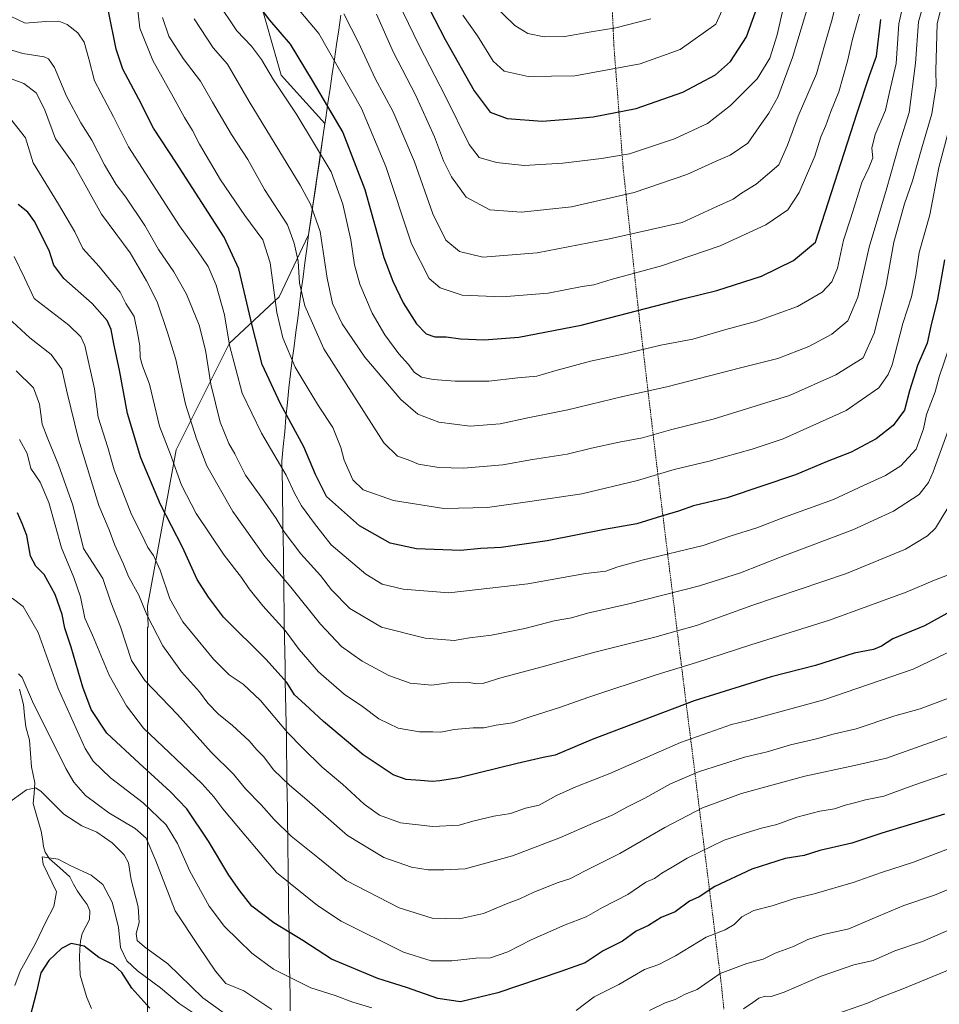
# Model space of a CAD drawing. Units: metres. Extents: x 634557 to 638010, y 4738999 to 4741380.
# Drawn here: x 637225 to 637525, y 4739330 to 4739651 of the extents above; entities that cross this region are included whole.
import ezdxf

# ---------------------------------------------------------------- set-up
doc = ezdxf.new("R2010")
doc.units = ezdxf.units.M
doc.header["$MEASUREMENT"] = 0
doc.linetypes.add('TRAZOS', pattern=[0.75, 0.5, -0.25])
for name, color, linetype, lineweight in [('Alambrada', 19, 'TRAZOS', 0), ('Arbolado forestal CxS', 92, 'Continuous', 0), ('Corriente natural lineal', 142, 'Continuous', 13), ('Curva de nivel maestra', 36, 'Continuous', 30), ('Curva de nivel normal', 36, 'Continuous', 0), ('Municipio', 9, 'Continuous', 13), ('Municipio CxS', 142, 'Continuous', 0)]:
    doc.layers.add(name, color=color, linetype=linetype, lineweight=lineweight)

# ---------------------------------------------------------------- blocks, each defined once
blk = doc.blocks.new('*U168')
at = {"layer": 'Curva de nivel normal', "color": 36, "linetype": 'Continuous', "lineweight": 0}
blk.add_polyline3d([(637529.24, 4739519.65, 790), (637523.34, 4739503.36, 790), (637521.81, 4739499.91, 790), (637518.76, 4739496.03, 790), (637510.42, 4739490.54, 790), (637497.19, 4739484.53, 790), (637473.85, 4739475.7, 790), (637460.52, 4739470.4, 790), (637447.19, 4739466.24, 790), (637423.66, 4739460.25, 790), (637410.61, 4739457.29, 790), (637405.44, 4739455.76, 790), (637399.71, 4739454.76, 790), (637390.19, 4739452.29, 790), (637379.35, 4739450.13, 790), (637372.1, 4739449.2, 790), (637367.18, 4739448.37, 790), (637357.64, 4739449.17, 790), (637343.47, 4739452.72, 790), (637333.15, 4739458.78, 790), (637327.18, 4739464.93, 790), (637323.56, 4739469.61, 790), (637317.08, 4739476.7, 790), (637311.65, 4739483.85, 790), (637309.08, 4739488.2, 790), (637304.66, 4739494.55, 790), (637299.06, 4739502.32, 790), (637295.66, 4739509.26, 790), (637293.64, 4739512.62, 790), (637290.8, 4739519.6, 790), (637287.74, 4739531.97, 790), (637286.03, 4739543.07, 790), (637284.01, 4739551.3, 790), (637279.82, 4739561.38, 790), (637275.74, 4739568.67, 790), (637270.7, 4739575.97, 790), (637266.24, 4739583.78, 790), (637260.01, 4739593.09, 790), (637256.85, 4739597.23, 790), (637253.13, 4739603.55, 790), (637248.99, 4739611.66, 790), (637245.38, 4739617.3, 790), (637240.72, 4739626, 790), (637236.84, 4739635.34, 790), (637234.86, 4739638.19, 790), (637233.41, 4739638.81, 790), (637226.46, 4739639.95, 790), (637219.21, 4739642.12, 790)], dxfattribs=at)
blk = doc.blocks.new('*U169')
at = {"layer": 'Curva de nivel normal', "color": 36, "linetype": 'Continuous', "lineweight": 0}
blk.add_polyline3d([(637331.12, 4739652.93, 835), (637335.95, 4739643.47, 835), (637341.33, 4739631.79, 835), (637347.26, 4739620.91, 835), (637354.25, 4739604.54, 835), (637360.16, 4739587.65, 835), (637364.46, 4739579.02, 835), (637368.83, 4739575.3, 835), (637376.51, 4739573.47, 835), (637394.18, 4739574.89, 835), (637417.85, 4739579.4, 835), (637431.85, 4739582.56, 835), (637441.52, 4739584.73, 835), (637452.85, 4739590.02, 835), (637458.19, 4739592.43, 835), (637460.88, 4739594.31, 835), (637465.64, 4739597.28, 835), (637473.06, 4739603.56, 835), (637475.89, 4739610, 835), (637479.35, 4739619.53, 835), (637485.35, 4739633.27, 835), (637488.15, 4739643.35, 835), (637490.26, 4739650.38, 835), (637493.52, 4739663.38, 835)], dxfattribs=at)
blk = doc.blocks.new('*U171')
at = {"layer": 'Curva de nivel normal', "color": 36, "linetype": 'Continuous', "lineweight": 0}
for points in [[(637529.1, 4739354.14, 735), (637519.85, 4739350.14, 735), (637510.92, 4739347.09, 735), (637503.79, 4739343.91, 735), (637497.51, 4739342.5, 735), (637486.89, 4739338.85, 735), (637474.76, 4739333.55, 735), (637470.56, 4739332.16, 735), (637468.6, 4739332.26, 735), (637466.54, 4739331.59, 735), (637464.52, 4739330.27, 735), (637461.56, 4739328.18, 735)], [(637292.12, 4739326.75, 735), (637285.2, 4739331.77, 735), (637273.74, 4739342.86, 735), (637266.09, 4739348.43, 735), (637263.76, 4739350.45, 735), (637263.47, 4739352.69, 735), (637264.42, 4739356.36, 735), (637264.09, 4739361.5, 735), (637261.81, 4739370.24, 735), (637260.9, 4739375.76, 735), (637259.51, 4739378.4, 735), (637255.64, 4739382.28, 735), (637250.55, 4739385.85, 735), (637245.71, 4739387.91, 735), (637239.82, 4739391.7, 735), (637232.29, 4739399.16, 735), (637230.64, 4739400.28, 735), (637227.63, 4739399.63, 735), (637221, 4739394.85, 735)]]:
    blk.add_polyline3d(points, dxfattribs=at)
blk = doc.blocks.new('*U172')
at = {"layer": 'Curva de nivel normal', "color": 36, "linetype": 'Continuous', "lineweight": 0}
blk.add_polyline3d([(637536.65, 4739407.89, 755), (637517.07, 4739401.15, 755), (637507.23, 4739397.51, 755), (637501.3, 4739396.34, 755), (637498.19, 4739395.47, 755), (637494.66, 4739394.61, 755), (637491.18, 4739393.42, 755), (637486.4, 4739392.68, 755), (637478.89, 4739390.76, 755), (637472.4, 4739388.34, 755), (637467.42, 4739387.12, 755), (637462.42, 4739385.62, 755), (637455.21, 4739383.22, 755), (637443.18, 4739377.37, 755), (637438.25, 4739374.36, 755), (637434.85, 4739372.39, 755), (637432.48, 4739370.67, 755), (637429.7, 4739369.52, 755), (637423.82, 4739365.45, 755), (637415.52, 4739361.22, 755), (637410.21, 4739358.14, 755), (637403.38, 4739355.61, 755), (637392.25, 4739350.71, 755), (637384.61, 4739346.75, 755), (637378.98, 4739344.83, 755), (637374.22, 4739344.74, 755), (637366.35, 4739343.87, 755), (637359.62, 4739343.8, 755), (637350.65, 4739346.67, 755), (637330.33, 4739356.74, 755), (637322.56, 4739361.83, 755), (637309.18, 4739372.63, 755), (637298.52, 4739385.27, 755), (637291.68, 4739393.42, 755), (637288.8, 4739397.32, 755), (637284.87, 4739401.69, 755), (637265.85, 4739419.71, 755), (637260.22, 4739427.02, 755), (637254.59, 4739437.06, 755), (637249.2, 4739450.09, 755), (637246.65, 4739455.65, 755), (637245.24, 4739462.62, 755), (637243.12, 4739468.92, 755), (637239.03, 4739478.62, 755), (637234.93, 4739493.38, 755), (637232.16, 4739499.99, 755), (637229.03, 4739504.53, 755), (637227.82, 4739509.36, 755), (637225.4, 4739513.93, 755)], dxfattribs=at)
blk = doc.blocks.new('*U173')
at = {"layer": 'Curva de nivel normal', "color": 36, "linetype": 'Continuous', "lineweight": 0}
blk.add_polyline3d([(637348.75, 4739656.95, 845), (637355.7, 4739642.58, 845), (637364.36, 4739625.95, 845), (637372.02, 4739610.19, 845), (637375.31, 4739605.99, 845), (637380.97, 4739604.38, 845), (637390, 4739603.43, 845), (637402.64, 4739604.14, 845), (637415.16, 4739605.7, 845), (637424.38, 4739607.18, 845), (637439.04, 4739612.03, 845), (637449.82, 4739617.14, 845), (637457.3, 4739622.96, 845), (637465.92, 4739631.66, 845), (637470.09, 4739638.38, 845), (637472.48, 4739646.05, 845), (637475.34, 4739658.49, 845)], dxfattribs=at)
blk = doc.blocks.new('*U175')
at = {"layer": 'Curva de nivel normal', "color": 36, "linetype": 'Continuous', "lineweight": 0}
blk.add_polyline3d([(637282.36, 4739651.22, 815), (637288.59, 4739641.79, 815), (637293.21, 4739636.42, 815), (637300.31, 4739624.24, 815), (637316.87, 4739597, 815), (637320.32, 4739590.72, 815), (637323.41, 4739581.79, 815), (637325.7, 4739566.56, 815), (637327.44, 4739558.38, 815), (637330.57, 4739551.66, 815), (637337.97, 4739540.84, 815), (637349.73, 4739527, 815), (637355.25, 4739522.22, 815), (637362.12, 4739519.58, 815), (637372.33, 4739518.36, 815), (637382.18, 4739519.08, 815), (637391.19, 4739521, 815), (637404.19, 4739523.66, 815), (637422.19, 4739527.95, 815), (637436.54, 4739531.11, 815), (637460.53, 4739537.3, 815), (637472.69, 4739540.39, 815), (637482.78, 4739544.29, 815), (637490.36, 4739548.38, 815), (637495.5, 4739552.71, 815), (637498.83, 4739560.38, 815), (637502.53, 4739576.71, 815), (637508.15, 4739595.71, 815), (637512.38, 4739610.7, 815), (637515.52, 4739620.63, 815), (637517.62, 4739636.74, 815), (637518.64, 4739650.3, 815), (637521.79, 4739661.41, 815)], dxfattribs=at)
blk = doc.blocks.new('*U177')
at = {"layer": 'Curva de nivel normal', "color": 36, "linetype": 'Continuous', "lineweight": 0}
blk.add_polyline3d([(637379.48, 4739656.34, 860), (637386.88, 4739649.07, 860), (637391.16, 4739646.49, 860), (637396.54, 4739645.38, 860), (637403.19, 4739645.47, 860), (637411.85, 4739646.96, 860), (637419.85, 4739648.31, 860), (637431.34, 4739651.29, 860)], dxfattribs=at)
blk = doc.blocks.new('*U178')
at = {"layer": 'Curva de nivel normal', "color": 36, "linetype": 'Continuous', "lineweight": 0}
blk.add_polyline3d([(637369.96, 4739652.4, 855), (637374.77, 4739645.73, 855), (637379.87, 4739637.47, 855), (637383.47, 4739634.12, 855), (637391.33, 4739632.38, 855), (637406.47, 4739632.63, 855), (637427.85, 4739636.54, 855), (637440.85, 4739641.24, 855), (637452.52, 4739649.55, 855), (637459.19, 4739664.49, 855)], dxfattribs=at)
blk = doc.blocks.new('*U180')
at = {"layer": 'Curva de nivel normal', "color": 36, "linetype": 'Continuous', "lineweight": 0}
blk.add_polyline3d([(637528.97, 4739545.01, 795), (637525.33, 4739534.38, 795), (637524.07, 4739529.49, 795), (637521.21, 4739522.15, 795), (637520.19, 4739517.44, 795), (637517.85, 4739510.76, 795), (637512.85, 4739505.37, 795), (637507.85, 4739502.21, 795), (637500.6, 4739498.99, 795), (637490.83, 4739494.4, 795), (637474.93, 4739488.58, 795), (637465.85, 4739485.16, 795), (637457.47, 4739482.55, 795), (637448.31, 4739479.41, 795), (637428.47, 4739474.58, 795), (637420.54, 4739472.4, 795), (637416.61, 4739470.94, 795), (637409.95, 4739470.24, 795), (637391.14, 4739466.86, 795), (637365.39, 4739463.94, 795), (637350.47, 4739465.09, 795), (637343.62, 4739466.78, 795), (637338.33, 4739470.03, 795), (637327.03, 4739479.62, 795), (637321.55, 4739486.51, 795), (637317.4, 4739492.31, 795), (637315.06, 4739496.44, 795), (637312.4, 4739502.37, 795), (637304.26, 4739516.04, 795), (637298.01, 4739529.03, 795), (637293.92, 4739544.72, 795), (637292.26, 4739554.61, 795), (637289.56, 4739564.33, 795), (637286.91, 4739570.39, 795), (637283.47, 4739575.58, 795), (637277.51, 4739583.71, 795), (637260.88, 4739609.42, 795), (637256.04, 4739619.24, 795), (637249.81, 4739631.01, 795), (637248.02, 4739638.22, 795), (637246.5, 4739643.63, 795), (637244.44, 4739646.63, 795), (637240.91, 4739649.44, 795), (637238.21, 4739650.44, 795), (637233.99, 4739650.33, 795), (637227.22, 4739649.87, 795), (637222.7, 4739651.99, 795)], dxfattribs=at)
blk = doc.blocks.new('*U181')
at = {"layer": 'Curva de nivel normal', "color": 36, "linetype": 'Continuous', "lineweight": 0}
for points in [[(637535.82, 4739370.29, 740), (637523.76, 4739365.28, 740), (637513.84, 4739361.84, 740), (637503.51, 4739357.53, 740), (637495.86, 4739354.22, 740), (637487.57, 4739352.44, 740), (637482.5, 4739350.78, 740), (637477.86, 4739348.46, 740), (637471.89, 4739346.31, 740), (637467.94, 4739344.34, 740), (637462.63, 4739342.96, 740), (637453.89, 4739339.69, 740), (637446.36, 4739334.52, 740), (637442.44, 4739332.95, 740), (637439.21, 4739331.25, 740), (637435.94, 4739330.16, 740), (637430.85, 4739327.56, 740)], [(637307.68, 4739327.99, 740), (637298.51, 4739333.99, 740), (637292.65, 4739336.47, 740), (637289.29, 4739340.47, 740), (637283.91, 4739348.55, 740), (637276.12, 4739360.14, 740), (637269.85, 4739376.5, 740), (637266.69, 4739383.89, 740), (637263.1, 4739386.96, 740), (637254.55, 4739392.08, 740), (637246.89, 4739397.75, 740), (637243.1, 4739402.13, 740), (637240.45, 4739406.64, 740), (637229.56, 4739428.42, 740), (637226.28, 4739436.24, 740), (637225.09, 4739437.53, 740)]]:
    blk.add_polyline3d(points, dxfattribs=at)
blk = doc.blocks.new('*U182')
at = {"layer": 'Curva de nivel normal', "color": 36, "linetype": 'Continuous', "lineweight": 0}
blk.add_polyline3d([(637532.96, 4739446.7, 770), (637516.85, 4739438.99, 770), (637487.76, 4739429.02, 770), (637469.79, 4739424.12, 770), (637463, 4739422.25, 770), (637457.56, 4739420.96, 770), (637440.97, 4739415.09, 770), (637417.9, 4739404.98, 770), (637406.85, 4739400.66, 770), (637400.52, 4739397.79, 770), (637394.85, 4739394.66, 770), (637390.37, 4739393.63, 770), (637385.57, 4739391.87, 770), (637380.03, 4739391.01, 770), (637373.18, 4739389.42, 770), (637368.8, 4739388.08, 770), (637360.14, 4739387.7, 770), (637349.68, 4739388.84, 770), (637342.84, 4739391.32, 770), (637337.81, 4739394.9, 770), (637330.7, 4739401.49, 770), (637324.12, 4739406.98, 770), (637317.58, 4739413.44, 770), (637312.76, 4739418.29, 770), (637303.96, 4739428.79, 770), (637298.36, 4739434.11, 770), (637293.76, 4739437.19, 770), (637288.69, 4739442.29, 770), (637278.7, 4739454.49, 770), (637274.41, 4739461.94, 770), (637271.23, 4739471.31, 770), (637269.11, 4739476.1, 770), (637267.24, 4739478.7, 770), (637265.32, 4739482.89, 770), (637261.93, 4739489.44, 770), (637256.24, 4739504.04, 770), (637254.13, 4739511.34, 770), (637251.08, 4739521.24, 770), (637249.86, 4739530.48, 770), (637246.64, 4739544.59, 770), (637245.38, 4739547.52, 770), (637241.49, 4739551.26, 770), (637230.13, 4739560, 770), (637227.05, 4739566.73, 770), (637223.63, 4739573.73, 770)], dxfattribs=at)
blk = doc.blocks.new('*U185')
at = {"layer": 'Curva de nivel normal', "color": 36, "linetype": 'Continuous', "lineweight": 0}
for points in [[(637540.01, 4739384.79, 745), (637516.95, 4739376.06, 745), (637506.57, 4739372.6, 745), (637497.28, 4739369.35, 745), (637484.52, 4739365.67, 745), (637477.85, 4739364.04, 745), (637470.84, 4739361.8, 745), (637464.84, 4739360.22, 745), (637460.97, 4739358.22, 745), (637458.46, 4739355.72, 745), (637455.5, 4739353.94, 745), (637449.32, 4739351.58, 745), (637439.28, 4739345.44, 745), (637433.88, 4739342.64, 745), (637429.19, 4739341.01, 745), (637420.8, 4739336.11, 745), (637412.85, 4739332.05, 745), (637406.98, 4739327.62, 745)], [(637340.26, 4739328.45, 745), (637334.13, 4739330.38, 745), (637328.37, 4739332.47, 745), (637320.4, 4739334.98, 745), (637308.2, 4739341.14, 745), (637301.17, 4739346.32, 745), (637292.28, 4739355.04, 745), (637287.21, 4739361.68, 745), (637280.9, 4739373.09, 745), (637276.96, 4739382.15, 745), (637273.17, 4739388.16, 745), (637265.68, 4739395.38, 745), (637255.05, 4739403.57, 745), (637249.45, 4739409.03, 745), (637246.77, 4739413.1, 745), (637237.97, 4739432.7, 745), (637231.47, 4739450.99, 745), (637226.55, 4739459.41, 745), (637222.95, 4739462.19, 745)]]:
    blk.add_polyline3d(points, dxfattribs=at)
blk = doc.blocks.new('*U186')
at = {"layer": 'Curva de nivel normal', "color": 36, "linetype": 'Continuous', "lineweight": 0}
blk.add_polyline3d([(637313.66, 4739657.7, 830), (637323.01, 4739646.44, 830), (637336.89, 4739621.98, 830), (637344.82, 4739603.02, 830), (637353.23, 4739577.85, 830), (637359.01, 4739566.55, 830), (637362.58, 4739563.48, 830), (637369.74, 4739561.03, 830), (637382.85, 4739560.5, 830), (637397.85, 4739561.72, 830), (637408.85, 4739563.9, 830), (637412.72, 4739564.43, 830), (637418.31, 4739566.13, 830), (637434.72, 4739570.67, 830), (637453.85, 4739577.16, 830), (637468.85, 4739584.02, 830), (637475.92, 4739588.95, 830), (637479.68, 4739594.52, 830), (637484.78, 4739606.46, 830), (637486.74, 4739612.69, 830), (637488.38, 4739616.46, 830), (637490, 4739621.05, 830), (637492.65, 4739627.38, 830), (637495.42, 4739637.45, 830), (637497.02, 4739644.56, 830), (637499.32, 4739652.79, 830)], dxfattribs=at)
blk = doc.blocks.new('*U187')
at = {"layer": 'Curva de nivel normal', "color": 36, "linetype": 'Continuous', "lineweight": 0}
blk.add_polyline3d([(637341.84, 4739652.76, 840), (637347.38, 4739640.26, 840), (637354.52, 4739626.39, 840), (637360.78, 4739612.78, 840), (637363.71, 4739604.89, 840), (637366.22, 4739599.72, 840), (637371.08, 4739593.07, 840), (637378.74, 4739588.93, 840), (637389.12, 4739588.14, 840), (637405.42, 4739589.94, 840), (637425.85, 4739594.61, 840), (637443.04, 4739600.48, 840), (637452.58, 4739604.8, 840), (637457.21, 4739606.76, 840), (637462.89, 4739610.68, 840), (637466.6, 4739616.05, 840), (637469.79, 4739620.46, 840), (637472.71, 4739625.64, 840), (637477.46, 4739638.6, 840), (637485.7, 4739665.72, 840)], dxfattribs=at)
blk = doc.blocks.new('*U188')
at = {"layer": 'Curva de nivel normal', "color": 36, "linetype": 'Continuous', "lineweight": 0}
blk.add_polyline3d([(637531, 4739430.48, 765), (637519.16, 4739426.06, 765), (637510.87, 4739423.78, 765), (637498.24, 4739419.59, 765), (637490.81, 4739417.76, 765), (637485.33, 4739416.31, 765), (637476.81, 4739414.34, 765), (637469.19, 4739412.06, 765), (637461.85, 4739410.24, 765), (637446.8, 4739405.48, 765), (637437.65, 4739401.56, 765), (637429.33, 4739396.86, 765), (637423.64, 4739394.09, 765), (637418.72, 4739391.31, 765), (637413.19, 4739389.11, 765), (637401.85, 4739384.06, 765), (637386.18, 4739378.11, 765), (637370.73, 4739373.86, 765), (637363.73, 4739373.5, 765), (637358.66, 4739373.48, 765), (637353.22, 4739374.35, 765), (637344.23, 4739377.53, 765), (637332.39, 4739384.69, 765), (637319.14, 4739396.39, 765), (637313.49, 4739401.1, 765), (637308.21, 4739406.12, 765), (637305.03, 4739410.39, 765), (637302.83, 4739412.69, 765), (637300.25, 4739415.58, 765), (637294.89, 4739420.62, 765), (637290.3, 4739424.29, 765), (637286.75, 4739427.94, 765), (637284.07, 4739431.6, 765), (637278.23, 4739438.09, 765), (637272.08, 4739446.61, 765), (637266.92, 4739456.78, 765), (637264.28, 4739463.14, 765), (637260.95, 4739469.25, 765), (637259.29, 4739473.26, 765), (637256.52, 4739479.49, 765), (637254.6, 4739484.5, 765), (637251.28, 4739492.42, 765), (637244.65, 4739514.04, 765), (637240.88, 4739529.2, 765), (637239.17, 4739536.91, 765), (637235.72, 4739541.72, 765), (637228.77, 4739547.17, 765), (637221.72, 4739553.7, 765)], dxfattribs=at)
blk = doc.blocks.new('*U190')
at = {"layer": 'Curva de nivel normal', "color": 36, "linetype": 'Continuous', "lineweight": 0}
for points in [[(637535.4, 4739343.67, 730), (637513.51, 4739334.66, 730), (637506.42, 4739332, 730), (637501.91, 4739329.98, 730), (637491.94, 4739326.51, 730)], [(637289.79, 4739321.64, 730), (637277.46, 4739329.95, 730), (637271.4, 4739334.99, 730), (637263.87, 4739340.58, 730), (637260.4, 4739343.85, 730), (637258.35, 4739348.12, 730), (637257.7, 4739354.78, 730), (637255.56, 4739362.98, 730), (637252.58, 4739368.78, 730), (637248.8, 4739371.83, 730), (637242.16, 4739374.8, 730), (637237.95, 4739377.04, 730), (637232.73, 4739377.8, 730), (637233.09, 4739375.4, 730), (637237.41, 4739366.37, 730), (637236.62, 4739361.55, 730), (637233.9, 4739356.36, 730), (637230.64, 4739349.48, 730), (637225.54, 4739340.49, 730), (637223.8, 4739335.81, 730)]]:
    blk.add_polyline3d(points, dxfattribs=at)
blk = doc.blocks.new('*U193')
at = {"layer": 'Curva de nivel normal', "color": 36, "linetype": 'Continuous', "lineweight": 0}
blk.add_polyline3d([(637527.21, 4739659.62, 810), (637524.68, 4739649.68, 810), (637524.29, 4739634.4, 810), (637524.37, 4739629.38, 810), (637522.96, 4739620.22, 810), (637519.68, 4739609.19, 810), (637516.67, 4739598.4, 810), (637514.05, 4739590.84, 810), (637510.59, 4739578.38, 810), (637507.98, 4739563.73, 810), (637504.13, 4739548.66, 810), (637500.52, 4739540.59, 810), (637491.63, 4739535.1, 810), (637476.52, 4739528.29, 810), (637451.66, 4739520.64, 810), (637437.72, 4739517.1, 810), (637428.62, 4739514.48, 810), (637420.93, 4739513.11, 810), (637411.97, 4739511.15, 810), (637403.95, 4739509.14, 810), (637392.71, 4739507.42, 810), (637383.04, 4739505.65, 810), (637370.18, 4739504.6, 810), (637362.18, 4739504.8, 810), (637355.51, 4739505.96, 810), (637352.18, 4739507.31, 810), (637348.68, 4739508.57, 810), (637344.22, 4739512.86, 810), (637324.66, 4739543.53, 810), (637318.43, 4739557.63, 810), (637316.74, 4739564.94, 810), (637316.27, 4739572.11, 810), (637314.94, 4739578.06, 810), (637312.73, 4739584.03, 810), (637305.33, 4739595.56, 810), (637299.88, 4739605.34, 810), (637294.52, 4739613.45, 810), (637288.32, 4739624, 810), (637284.44, 4739630.85, 810), (637278.72, 4739638.3, 810), (637274.1, 4739645.6, 810), (637272.02, 4739651.69, 810)], dxfattribs=at)
blk = doc.blocks.new('*U194')
at = {"layer": 'Curva de nivel normal', "color": 36, "linetype": 'Continuous', "lineweight": 0}
blk.add_polyline3d([(637289.89, 4739656.89, 820), (637296.22, 4739647.38, 820), (637300.99, 4739642.36, 820), (637304.35, 4739637.97, 820), (637308.26, 4739631.31, 820), (637315.88, 4739619.96, 820), (637327.04, 4739601.28, 820), (637330.87, 4739590.79, 820), (637333.44, 4739579.15, 820), (637334.62, 4739570.95, 820), (637336.41, 4739564.6, 820), (637340.43, 4739555.24, 820), (637344.56, 4739548.08, 820), (637349.08, 4739541.95, 820), (637352.22, 4739538.43, 820), (637354.09, 4739535.96, 820), (637356.48, 4739534.35, 820), (637360.28, 4739533.57, 820), (637367.44, 4739532.96, 820), (637378.43, 4739533.04, 820), (637387.93, 4739534.12, 820), (637394.12, 4739534.64, 820), (637399.96, 4739536.42, 820), (637411.63, 4739539.56, 820), (637422.31, 4739541.77, 820), (637434.52, 4739544.7, 820), (637444.96, 4739546.74, 820), (637455.77, 4739549.86, 820), (637465.83, 4739552.54, 820), (637479.11, 4739557.36, 820), (637487.21, 4739562.06, 820), (637490.36, 4739565.37, 820), (637492.14, 4739569.88, 820), (637494.13, 4739579.05, 820), (637496.5, 4739586.33, 820), (637500.11, 4739597.84, 820), (637502.44, 4739602.62, 820), (637503.67, 4739605.87, 820), (637503.42, 4739609.09, 820), (637504.42, 4739613.49, 820), (637507.85, 4739621.4, 820), (637509.13, 4739627.36, 820), (637511.33, 4739636.68, 820), (637512.21, 4739649.66, 820), (637514.5, 4739660, 820)], dxfattribs=at)
blk = doc.blocks.new('*U202')
at = {"layer": 'Curva de nivel normal', "color": 36, "linetype": 'Continuous', "lineweight": 0}
blk.add_polyline3d([(637528.07, 4739469.69, 780), (637523.86, 4739468.06, 780), (637514.53, 4739464.12, 780), (637489.57, 4739454.96, 780), (637463.95, 4739446.98, 780), (637446.22, 4739441.14, 780), (637432.99, 4739437.18, 780), (637411.03, 4739429.88, 780), (637401.46, 4739426.46, 780), (637391.92, 4739423.48, 780), (637386.19, 4739421.44, 780), (637380.85, 4739420.78, 780), (637376.79, 4739419.84, 780), (637373.3, 4739419.85, 780), (637367.12, 4739419.31, 780), (637362.84, 4739418.44, 780), (637360.18, 4739418.6, 780), (637355.84, 4739418.6, 780), (637348.84, 4739419.74, 780), (637342.62, 4739422.85, 780), (637337.21, 4739426.79, 780), (637331.27, 4739430.8, 780), (637322.94, 4739438.13, 780), (637316.62, 4739445.48, 780), (637311.98, 4739451.6, 780), (637304.76, 4739459.66, 780), (637300.26, 4739465.21, 780), (637297.8, 4739468.88, 780), (637292.14, 4739476.22, 780), (637283.03, 4739489.77, 780), (637278.25, 4739499.04, 780), (637274.57, 4739509.06, 780), (637271.04, 4739518.3, 780), (637267.76, 4739532.04, 780), (637265.48, 4739538.05, 780), (637264.76, 4739540.76, 780), (637264.58, 4739544.55, 780), (637263.89, 4739548.76, 780), (637262.8, 4739554.05, 780), (637260.03, 4739558.38, 780), (637258.26, 4739562.03, 780), (637255.72, 4739565.04, 780), (637251.34, 4739570.38, 780), (637246.08, 4739576.24, 780), (637243.42, 4739581.7, 780), (637238.04, 4739590.72, 780), (637229.84, 4739604.23, 780), (637227.3, 4739612.38, 780), (637221.64, 4739619.56, 780)], dxfattribs=at)
blk = doc.blocks.new('*U210')
at = {"layer": 'Curva de nivel normal', "color": 36, "linetype": 'Continuous', "lineweight": 0}
blk.add_polyline3d([(637530, 4739494.7, 785), (637524.15, 4739485.04, 785), (637521.52, 4739482.56, 785), (637514.38, 4739478.14, 785), (637495.06, 4739470.21, 785), (637464.19, 4739459.76, 785), (637446.19, 4739453.27, 785), (637439.16, 4739451.34, 785), (637432.55, 4739449.41, 785), (637412.98, 4739444.54, 785), (637395.82, 4739439.76, 785), (637382.39, 4739436.18, 785), (637376.8, 4739434.44, 785), (637374.33, 4739434.24, 785), (637371.52, 4739434.72, 785), (637365.41, 4739434.52, 785), (637359.89, 4739433.74, 785), (637352.79, 4739434.48, 785), (637345.83, 4739436.93, 785), (637337.15, 4739441.63, 785), (637330.4, 4739446.46, 785), (637323.6, 4739453.67, 785), (637313.91, 4739465.79, 785), (637305.4, 4739475.81, 785), (637294.9, 4739490.47, 785), (637286.46, 4739505.32, 785), (637283.13, 4739514.18, 785), (637279.55, 4739525.5, 785), (637276.36, 4739540.08, 785), (637273.66, 4739548.87, 785), (637270.32, 4739558.85, 785), (637266.76, 4739565.69, 785), (637261.5, 4739574.93, 785), (637252.17, 4739587.45, 785), (637243.05, 4739603.68, 785), (637237.14, 4739612.04, 785), (637233.56, 4739621.77, 785), (637230.86, 4739627.06, 785), (637226.78, 4739630.18, 785), (637213.49, 4739635, 785)], dxfattribs=at)
blk = doc.blocks.new('*U212')
at = {"layer": 'Curva de nivel normal', "color": 36, "linetype": 'Continuous', "lineweight": 0}
blk.add_polyline3d([(637533.44, 4739418.96, 760), (637508.14, 4739409.92, 760), (637497.77, 4739407.56, 760), (637481.5, 4739404.1, 760), (637460.85, 4739398.43, 760), (637448.19, 4739393.79, 760), (637435.85, 4739387.33, 760), (637421.19, 4739378.86, 760), (637409.85, 4739373.18, 760), (637404.85, 4739370.58, 760), (637401.1, 4739369.35, 760), (637393.17, 4739366.2, 760), (637388.52, 4739364.01, 760), (637384.22, 4739362.4, 760), (637376.74, 4739359.3, 760), (637368.92, 4739357.53, 760), (637359.92, 4739357.77, 760), (637349.25, 4739361.1, 760), (637331.88, 4739370.07, 760), (637322.64, 4739377.5, 760), (637314.03, 4739384.56, 760), (637308.39, 4739389.92, 760), (637304.22, 4739394.74, 760), (637299.12, 4739400, 760), (637295.17, 4739404.73, 760), (637287.85, 4739411.87, 760), (637276.89, 4739424.18, 760), (637266.21, 4739435.36, 760), (637261.86, 4739441.82, 760), (637258.28, 4739452.8, 760), (637255.14, 4739460.91, 760), (637252.52, 4739468.6, 760), (637246.29, 4739478.37, 760), (637242.82, 4739492.52, 760), (637238.1, 4739505.72, 760), (637234.62, 4739514.2, 760), (637232.72, 4739519.01, 760), (637231.92, 4739525.45, 760), (637229.9, 4739530.82, 760), (637224.28, 4739536.36, 760)], dxfattribs=at)
blk = doc.blocks.new('*U216')
at = {"layer": 'Curva de nivel normal', "color": 36, "linetype": 'Continuous', "lineweight": 0}
blk.add_polyline3d([(637528.04, 4739613.38, 805), (637525.19, 4739602.71, 805), (637522.33, 4739587.31, 805), (637518.84, 4739575.01, 805), (637517.74, 4739567.61, 805), (637516.26, 4739560.48, 805), (637513.49, 4739551.79, 805), (637509.95, 4739538.34, 805), (637508.75, 4739535.17, 805), (637505.69, 4739530.82, 805), (637494.97, 4739523.46, 805), (637474.46, 4739514.15, 805), (637464.29, 4739510.81, 805), (637450.35, 4739506.9, 805), (637438.92, 4739504.13, 805), (637426.93, 4739500.63, 805), (637408.73, 4739496.23, 805), (637391.02, 4739493.61, 805), (637378.06, 4739491.72, 805), (637363.75, 4739491.48, 805), (637347.4, 4739494.01, 805), (637337.49, 4739497.56, 805), (637334.12, 4739500.82, 805), (637331.24, 4739507.27, 805), (637330.19, 4739511.37, 805), (637327.57, 4739517.89, 805), (637322.9, 4739524.95, 805), (637319.22, 4739531.05, 805), (637315.33, 4739537.53, 805), (637311.24, 4739547.11, 805), (637309.28, 4739555.46, 805), (637307.12, 4739571.62, 805), (637304.78, 4739579.11, 805), (637298.86, 4739587.05, 805), (637290.9, 4739598.71, 805), (637284.13, 4739610.38, 805), (637281.85, 4739614.8, 805), (637279.15, 4739619.05, 805), (637275.53, 4739625.8, 805), (637268.82, 4739637.62, 805), (637264.59, 4739648.19, 805), (637263.57, 4739658.1, 805)], dxfattribs=at)
blk = doc.blocks.new('*U225')
at = {"layer": 'Curva de nivel maestra', "color": 36, "linetype": 'Continuous', "lineweight": 30}
blk.add_polyline3d([(637357.48, 4739657.71, 850), (637364.16, 4739644.47, 850), (637373.68, 4739627.74, 850), (637378.93, 4739620.84, 850), (637384.4, 4739618.7, 850), (637395.89, 4739617.89, 850), (637405.52, 4739618.6, 850), (637412.52, 4739619.23, 850), (637426.52, 4739622.03, 850), (637441.73, 4739627.29, 850), (637452.38, 4739633.01, 850), (637457.26, 4739637.34, 850), (637462.54, 4739645.41, 850), (637466.88, 4739657.55, 850)], dxfattribs=at)
blk = doc.blocks.new('*U226')
at = {"layer": 'Curva de nivel maestra', "color": 36, "linetype": 'Continuous', "lineweight": 30}
blk.add_polyline3d([(637300.64, 4739659.18, 825), (637306.9, 4739650.78, 825), (637313.65, 4739642.96, 825), (637320.86, 4739631.16, 825), (637330.82, 4739614.13, 825), (637338, 4739595.53, 825), (637344.17, 4739573.38, 825), (637347.1, 4739565.67, 825), (637350.51, 4739558.52, 825), (637354.81, 4739551.72, 825), (637358.06, 4739548.42, 825), (637360.79, 4739547.52, 825), (637364.51, 4739547.46, 825), (637369.18, 4739546.81, 825), (637376.96, 4739546.48, 825), (637388.21, 4739547.38, 825), (637408.55, 4739551.3, 825), (637441.75, 4739559.85, 825), (637452.85, 4739562.6, 825), (637467.39, 4739567.27, 825), (637477.8, 4739572.38, 825), (637485.01, 4739578.38, 825), (637498.63, 4739620.55, 825), (637502.6, 4739632.71, 825), (637504.88, 4739639.05, 825), (637506.31, 4739651.05, 825)], dxfattribs=at)
blk = doc.blocks.new('*U228')
at = {"layer": 'Curva de nivel maestra', "color": 36, "linetype": 'Continuous', "lineweight": 30}
blk.add_polyline3d([(637529.02, 4739457.8, 775), (637520.5, 4739453.12, 775), (637510.27, 4739448.96, 775), (637506.49, 4739446.56, 775), (637503.96, 4739445.39, 775), (637497.63, 4739444.19, 775), (637484.96, 4739440.25, 775), (637470.52, 4739436.56, 775), (637445.46, 4739428.72, 775), (637412.1, 4739416.09, 775), (637400.14, 4739410.96, 775), (637396.15, 4739410.14, 775), (637387.7, 4739408.21, 775), (637368.64, 4739403.54, 775), (637362.46, 4739402.58, 775), (637360, 4739402.34, 775), (637356.21, 4739402.72, 775), (637351.49, 4739402.98, 775), (637347.26, 4739404.54, 775), (637337.51, 4739411.02, 775), (637324.51, 4739421.98, 775), (637318.54, 4739427.53, 775), (637315.08, 4739430.61, 775), (637312.56, 4739434.66, 775), (637305.84, 4739442.18, 775), (637291.95, 4739455.99, 775), (637286.98, 4739462.51, 775), (637283.33, 4739468.26, 775), (637278.58, 4739478.84, 775), (637271.36, 4739492.7, 775), (637264.9, 4739507.99, 775), (637260.63, 4739522.49, 775), (637258.03, 4739536.57, 775), (637256.12, 4739545.18, 775), (637255.3, 4739549.9, 775), (637253.99, 4739552.77, 775), (637249.08, 4739558.36, 775), (637239.78, 4739566.52, 775), (637236.61, 4739570.81, 775), (637235.08, 4739575.62, 775), (637232.18, 4739581.17, 775), (637230.35, 4739585.02, 775), (637228.05, 4739588.1, 775), (637224.93, 4739590.61, 775)], dxfattribs=at)
blk = doc.blocks.new('*U230')
at = {"layer": 'Curva de nivel maestra', "color": 36, "linetype": 'Continuous', "lineweight": 30}
blk.add_polyline3d([(637267.86, 4739328.38, 725), (637262.04, 4739334.89, 725), (637258.8, 4739339.99, 725), (637256.07, 4739342.49, 725), (637251.25, 4739344.89, 725), (637246.5, 4739348.62, 725), (637242.26, 4739349.46, 725), (637239.04, 4739347.83, 725), (637234.92, 4739343.98, 725), (637232.31, 4739339.93, 725), (637230.97, 4739333.69, 725), (637228.79, 4739325.36, 725)], dxfattribs=at)
blk = doc.blocks.new('*U231')
at = {"layer": 'Curva de nivel maestra', "color": 36, "linetype": 'Continuous', "lineweight": 30}
blk.add_polyline3d([(637527.07, 4739391.65, 750), (637506.65, 4739385.52, 750), (637496.9, 4739382.23, 750), (637486.46, 4739379.85, 750), (637481.29, 4739378.2, 750), (637475.13, 4739377.22, 750), (637464.27, 4739373.72, 750), (637452.17, 4739368.03, 750), (637447.07, 4739364.71, 750), (637443.85, 4739363.29, 750), (637439.26, 4739359.78, 750), (637434.63, 4739357.94, 750), (637430.52, 4739355.4, 750), (637426.52, 4739353.51, 750), (637422.05, 4739350.24, 750), (637415.78, 4739347.09, 750), (637409.83, 4739343.13, 750), (637401.95, 4739340.29, 750), (637381.43, 4739333.38, 750), (637369.25, 4739330.46, 750), (637361.8, 4739331.5, 750), (637351.58, 4739335.16, 750), (637342.26, 4739338.01, 750), (637327.16, 4739344.42, 750), (637317.79, 4739350.43, 750), (637308.35, 4739356.22, 750), (637301.17, 4739361.62, 750), (637297.28, 4739366.67, 750), (637293.62, 4739371.82, 750), (637287.07, 4739382.93, 750), (637279.93, 4739393.45, 750), (637274.51, 4739399.05, 750), (637264.43, 4739408.29, 750), (637253.83, 4739418.15, 750), (637248.78, 4739425.83, 750), (637246.04, 4739433.14, 750), (637242.26, 4739446.15, 750), (637240.16, 4739452.37, 750), (637239.33, 4739456.84, 750), (637237.02, 4739463.35, 750), (637233.38, 4739469.91, 750), (637230.72, 4739472.58, 750), (637228.99, 4739475.85, 750), (637227.73, 4739482.66, 750), (637226.21, 4739486.59, 750), (637224.73, 4739490, 750)], dxfattribs=at)
blk = doc.blocks.new('*U232')
at = {"layer": 'Curva de nivel maestra', "color": 36, "linetype": 'Continuous', "lineweight": 30}
blk.add_polyline3d([(637527.12, 4739572.56, 800), (637524.76, 4739559.71, 800), (637522.58, 4739550.96, 800), (637521.37, 4739545.36, 800), (637518.26, 4739538.1, 800), (637515.67, 4739529.79, 800), (637513.99, 4739523.58, 800), (637510.33, 4739518.56, 800), (637504.76, 4739514.2, 800), (637496.66, 4739509.78, 800), (637488.85, 4739506.76, 800), (637478.52, 4739502.4, 800), (637456.19, 4739494.96, 800), (637445.19, 4739492.34, 800), (637440.34, 4739490.54, 800), (637434.81, 4739488.93, 800), (637426.68, 4739486.43, 800), (637416.19, 4739484.54, 800), (637397.51, 4739480.91, 800), (637382.47, 4739478.72, 800), (637375.83, 4739478.35, 800), (637369.18, 4739477.71, 800), (637354.84, 4739478.28, 800), (637346.23, 4739480.14, 800), (637336.22, 4739485.78, 800), (637325.49, 4739495.38, 800), (637321.92, 4739502.52, 800), (637318.14, 4739511.58, 800), (637310.5, 4739525.59, 800), (637304.48, 4739538.46, 800), (637301.22, 4739551.17, 800), (637296.89, 4739569.66, 800), (637292.1, 4739579.97, 800), (637276.54, 4739604.13, 800), (637269.13, 4739615.56, 800), (637264.26, 4739625.08, 800), (637259.03, 4739634.84, 800), (637256.89, 4739641.39, 800), (637254.35, 4739653.8, 800)], dxfattribs=at)

msp = doc.modelspace()

# ---------------------------------------------------------------- linework, layer by layer
at = {"layer": 'Alambrada', "color": 19, "linetype": 'TRAZOS', "lineweight": 0}
msp.add_polyline3d([(637418.39, 4739661.43, 865.13), (637419.03, 4739647.47, 859.52), (637419.26, 4739642.35, 857.63), (637422.23, 4739602.82, 843.11), (637426.94, 4739558.86, 825.71), (637433.93, 4739499.6, 803.79), (637440.98, 4739442.56, 781.11), (637441.23, 4739440.54, 780.28), (637442.69, 4739428.86, 775.06), (637444.19, 4739416.95, 769.86), (637445.68, 4739405.06, 765.13), (637447.14, 4739393.26, 759.6), (637448.87, 4739379.43, 754.44), (637450.69, 4739364.96, 748.89), (637452.27, 4739352.31, 744.49), (637453.8, 4739339.96, 739.9), (637454.16, 4739337.21, 738.82), (637455.11, 4739328.07, 735.27)], dxfattribs=at)
at = {"layer": 'Arbolado forestal CxS', "color": 92, "linetype": 'Continuous', "lineweight": 0}
for points in [[(637302.82, 4739660.87, 826.55), (637310.69, 4739632.82, 821.66), (637325.01, 4739617.05, 823.16), (637319.67, 4739580.77, 813.58), (637310.1, 4739560.52, 806.96), (637293.85, 4739545.43, 796.29), (637276.43, 4739510.61, 781.88), (637267.15, 4739459.54, 766.11), (637267.3, 4739452.82, 764.73), (637267.15, 4739452.58, 764.61), (637267.14, 4739320.26, 718.05), (637276.43, 4739257.59, 687.11), (637296.16, 4739225.09, 679.4), (637306.6, 4739194.91, 673.35), (637309.4, 4739190.24, 672.54), (637283.76, 4739174.86, 661.64), (637270.8, 4739164.06, 659.57), (637253.07, 4739158.38, 661.86), (637253.07, 4739158.38, 661.86), (637259.08, 4739198.38, 671.62), (637248.27, 4739210.27, 677.28), (637236.39, 4739227.57, 680.73), (637223.43, 4739257.84, 689.99)], [(637267.14, 4739320.26, 718.05), (637267.15, 4739452.58, 764.61), (637267.3, 4739452.82, 764.73), (637267.15, 4739459.54, 766.11), (637276.43, 4739510.61, 781.88), (637293.85, 4739545.43, 796.29), (637310.1, 4739560.52, 806.96), (637319.67, 4739580.77, 813.58), (637325.01, 4739617.05, 823.16), (637310.69, 4739632.82, 821.66), (637302.82, 4739660.87, 826.55)], [(637309.4, 4739190.24, 672.54), (637306.6, 4739194.91, 673.35), (637296.16, 4739225.09, 679.4), (637276.43, 4739257.59, 687.11), (637267.14, 4739320.26, 718.05), (637267.15, 4739452.58, 764.61), (637267.3, 4739452.82, 764.73), (637267.15, 4739459.54, 766.11), (637276.43, 4739510.61, 781.88), (637293.85, 4739545.43, 796.29), (637310.1, 4739560.52, 806.96), (637319.67, 4739580.77, 813.58), (637325.01, 4739617.05, 823.16), (637310.69, 4739632.82, 821.66), (637302.82, 4739660.87, 826.55)], [(637309.4, 4739190.24, 672.54), (637306.6, 4739194.91, 673.35), (637296.16, 4739225.09, 679.4), (637276.43, 4739257.59, 687.11), (637267.14, 4739320.26, 718.05), (637267.15, 4739452.58, 764.61), (637267.3, 4739452.82, 764.73), (637267.15, 4739459.54, 766.11), (637276.43, 4739510.61, 781.88), (637293.85, 4739545.43, 796.29), (637310.1, 4739560.52, 806.96), (637319.67, 4739580.77, 813.58), (637325.01, 4739617.05, 823.16), (637310.69, 4739632.82, 821.66), (637302.82, 4739660.87, 826.55)]]:
    msp.add_polyline3d(points, dxfattribs=at)
at = {"layer": 'Corriente natural lineal', "color": 142, "linetype": 'Continuous', "lineweight": 13}
msp.add_polyline3d([(637225.39, 4739432.51, 739.91), (637226.02, 4739430.02, 739.23), (637226.66, 4739427.53, 738.72), (637227.04, 4739423.85, 738.44), (637227.43, 4739420.17, 737.91), (637228.59, 4739415.82, 737.3), (637228.94, 4739411.46, 736.64), (637229.29, 4739407.1, 736.05), (637229.85, 4739404.49, 735.81), (637230.41, 4739401.89, 735.32), (637230.14, 4739398.51, 734.56), (637229.87, 4739395.14, 733.72), (637231.15, 4739390.63, 732.7), (637232.44, 4739386.11, 731.83), (637232.83, 4739383.6, 731.33), (637233.23, 4739381.09, 730.83), (637233.77, 4739379.31, 730.44), (637235.19, 4739377.1, 730.12), (637238.48, 4739374.16, 729.38), (637241.77, 4739371.23, 728.77), (637243.03, 4739368.89, 728.46), (637244.28, 4739366.56, 728.19), (637245.86, 4739364.4, 727.68), (637247.44, 4739362.24, 727.21), (637248.32, 4739360.18, 726.89), (637248.18, 4739357.32, 726.37), (637247.01, 4739355.01, 725.96), (637245.84, 4739352.7, 725.63), (637245.24, 4739350.26, 725.19), (637245.09, 4739347.63, 724.62), (637244.93, 4739345.01, 723.93), (637245.06, 4739342.06, 723.36), (637245.19, 4739339.1, 723.02), (637246.26, 4739335.46, 722.48), (637247.34, 4739331.81, 721.49), (637248.83, 4739328.26, 719.92)], dxfattribs=at)
at = {"layer": 'Municipio', "color": 9, "linetype": 'Continuous', "lineweight": 13}
msp.add_polyline3d([(637330.2, 4739652.48, 834.2), (637329.49, 4739647.7, 832.71), (637328.79, 4739642.91, 831.23), (637328.09, 4739638.13, 829.77), (637327.38, 4739633.34, 828.15), (637326.68, 4739628.56, 826.86), (637325.98, 4739623.77, 825.02), (637325.28, 4739618.98, 823.32), (637324.57, 4739614.2, 821.93), (637323.87, 4739609.41, 820.78), (637323.17, 4739604.63, 819.29), (637322.46, 4739599.84, 817.83), (637321.76, 4739595.06, 816.34), (637321.06, 4739590.27, 814.86), (637320.35, 4739585.49, 813.59), (637319.65, 4739580.7, 812.4), (637319.06, 4739576.17, 811.62), (637318.47, 4739571.63, 811.13), (637317.88, 4739567.1, 810.74), (637317.29, 4739562.57, 810.14), (637316.7, 4739558.03, 809.02), (637316.12, 4739553.5, 808.47), (637315.53, 4739548.96, 807.31), (637314.94, 4739544.43, 806.26), (637314.35, 4739539.9, 805.02), (637313.76, 4739535.36, 803.55), (637313.17, 4739530.83, 802.04), (637312.73, 4739526.04, 800.62), (637312.29, 4739521.25, 799.31), (637311.86, 4739516.46, 797.91), (637311.42, 4739511.67, 796.44), (637310.98, 4739506.88, 795.12), (637311.05, 4739502.63, 794.07), (637311.11, 4739498.37, 792.89), (637311.18, 4739494.12, 791.69), (637311.25, 4739489.87, 790.69), (637311.31, 4739485.61, 789.89), (637311.38, 4739481.36, 788.88), (637311.44, 4739476.79, 787.37), (637311.49, 4739472.22, 785.72), (637311.55, 4739467.64, 784.08), (637311.61, 4739463.07, 782.62), (637311.66, 4739458.5, 781.95), (637311.72, 4739453.93, 780.24), (637311.81, 4739449.25, 779.13), (637311.89, 4739444.56, 777.75), (637311.98, 4739439.88, 776.45), (637312.07, 4739435.2, 774.68), (637312.15, 4739430.51, 773.28), (637312.24, 4739425.83, 772.01), (637312.33, 4739421.15, 770.71), (637312.41, 4739416.46, 769.25), (637312.5, 4739411.78, 767.74), (637312.56, 4739407.2, 766.54), (637312.62, 4739402.61, 765.07), (637312.68, 4739398.03, 763.47), (637312.74, 4739393.45, 761.92), (637312.8, 4739388.87, 760.7), (637312.86, 4739384.28, 759.52), (637312.92, 4739379.7, 757.96), (637312.98, 4739375.12, 756.45), (637313.04, 4739370.54, 755.15), (637313.1, 4739365.95, 753.95), (637313.16, 4739361.37, 752.56), (637313.23, 4739356.53, 750.85), (637313.31, 4739351.7, 749.21), (637313.38, 4739346.86, 747.66), (637313.46, 4739342.03, 746.05), (637313.53, 4739337.19, 744.5), (637313.61, 4739332.36, 742.83), (637313.68, 4739327.52, 740.87)], dxfattribs=at)
at = {"layer": 'Municipio CxS', "color": 142, "linetype": 'Continuous', "lineweight": 0}
msp.add_polyline3d([(637330.2, 4739652.48, 834.2), (637329.49, 4739647.7, 832.71), (637328.79, 4739642.91, 831.23), (637328.09, 4739638.13, 829.77), (637327.38, 4739633.34, 828.15), (637326.68, 4739628.56, 826.86), (637325.98, 4739623.77, 825.02), (637325.28, 4739618.98, 823.32), (637324.57, 4739614.2, 821.93), (637323.87, 4739609.41, 820.78), (637323.17, 4739604.63, 819.29), (637322.46, 4739599.84, 817.83), (637321.76, 4739595.06, 816.34), (637321.06, 4739590.27, 814.86), (637320.35, 4739585.49, 813.59), (637319.65, 4739580.7, 812.4), (637319.06, 4739576.17, 811.62), (637318.47, 4739571.63, 811.13), (637317.88, 4739567.1, 810.74), (637317.29, 4739562.57, 810.14), (637316.7, 4739558.03, 809.02), (637316.12, 4739553.5, 808.47), (637315.53, 4739548.96, 807.31), (637314.94, 4739544.43, 806.26), (637314.35, 4739539.9, 805.02), (637313.76, 4739535.36, 803.55), (637313.17, 4739530.83, 802.04), (637312.73, 4739526.04, 800.62), (637312.29, 4739521.25, 799.31), (637311.86, 4739516.46, 797.91), (637311.42, 4739511.67, 796.44), (637310.98, 4739506.88, 795.12), (637311.05, 4739502.63, 794.07), (637311.11, 4739498.37, 792.89), (637311.18, 4739494.12, 791.69), (637311.25, 4739489.87, 790.69), (637311.31, 4739485.61, 789.89), (637311.38, 4739481.36, 788.88), (637311.44, 4739476.79, 787.37), (637311.49, 4739472.22, 785.72), (637311.55, 4739467.64, 784.08), (637311.61, 4739463.07, 782.62), (637311.66, 4739458.5, 781.95), (637311.72, 4739453.93, 780.24), (637311.81, 4739449.25, 779.13), (637311.89, 4739444.56, 777.75), (637311.98, 4739439.88, 776.45), (637312.07, 4739435.2, 774.68), (637312.15, 4739430.51, 773.28), (637312.24, 4739425.83, 772.01), (637312.33, 4739421.15, 770.71), (637312.41, 4739416.46, 769.25), (637312.5, 4739411.78, 767.74), (637312.56, 4739407.2, 766.54), (637312.62, 4739402.61, 765.07), (637312.68, 4739398.03, 763.47), (637312.74, 4739393.45, 761.92), (637312.8, 4739388.87, 760.7), (637312.86, 4739384.28, 759.52), (637312.92, 4739379.7, 757.96), (637312.98, 4739375.12, 756.45), (637313.04, 4739370.54, 755.15), (637313.1, 4739365.95, 753.95), (637313.16, 4739361.37, 752.56), (637313.23, 4739356.53, 750.85), (637313.31, 4739351.7, 749.21), (637313.38, 4739346.86, 747.66), (637313.46, 4739342.03, 746.05), (637313.53, 4739337.19, 744.5), (637313.61, 4739332.36, 742.83), (637313.68, 4739327.52, 740.87)], dxfattribs=at)

# ---------------------------------------------------------------- block references
at = {"layer": 'Curva de nivel maestra', "color": 36, "linetype": 'Continuous', "lineweight": 30}
for name in ['*U232', '*U226', '*U225', '*U228', '*U231', '*U230']:
    msp.add_blockref(name, (0, 0), dxfattribs=at)
at = {"layer": 'Curva de nivel normal', "color": 36, "linetype": 'Continuous', "lineweight": 0}
for name in ['*U178', '*U177', '*U210', '*U168', '*U180', '*U216', '*U193', '*U175', '*U194', '*U186', '*U169', '*U187', '*U173', '*U182', '*U202', '*U188', '*U172', '*U212', '*U185', '*U181', '*U190', '*U171']:
    msp.add_blockref(name, (0, 0), dxfattribs=at)

doc.saveas('drawing.dxf')
